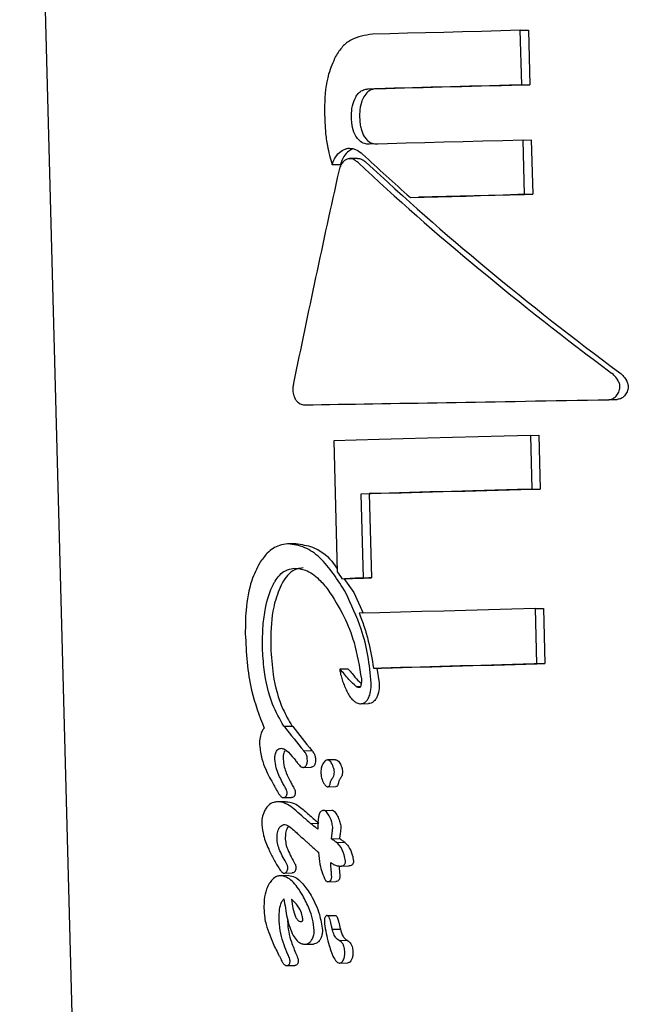
# Model space of a CAD drawing. Units: millimetres. Extents: x -3683 to 3327, y -4452 to 4539.
# Drawn here: x -331 to -322, y 1745 to 1760 of the extents above; entities that cross this region are included whole.
import ezdxf

# ---------------------------------------------------------------- set-up
doc = ezdxf.new("R2010")
doc.units = ezdxf.units.MM
doc.header["$LTSCALE"] = 1000
doc.layers.add('1 EQUIPMENT', color=7, linetype='Continuous', lineweight=18)

# ---------------------------------------------------------------- blocks, each defined once
blk = doc.blocks.new('EQ 21-1001 BLOCK')
at = {"layer": '1 EQUIPMENT', "color": 7, "linetype": 'Continuous', "lineweight": 25}
for p, q in [((-330.755, 1774.801), (-329.338, 1721.683)), ((-323.184, 1760.062), (-323.061, 1760.065)), ((-323.162, 1759.236), (-323.184, 1760.062)), ((-323.061, 1760.065), (-323.039, 1759.239)), ((-323.162, 1759.236), (-323.039, 1759.239)), ((-323.14, 1758.399), (-323.017, 1758.403)), ((-323.118, 1757.577), (-323.14, 1758.399)), ((-323.017, 1758.403), (-322.995, 1757.58)), ((-325.644, 1758.122), (-325.766, 1758.119)), ((-326.028, 1758.029), (-325.905, 1758.032)), ((-324.845, 1757.531), (-324.724, 1757.534)), ((-323.118, 1757.577), (-322.995, 1757.58)), ((-326.439, 1754.393), (-326.437, 1754.393)), ((-321.843, 1754.471), (-321.718, 1754.474)), ((-323.026, 1753.929), (-322.903, 1753.932)), ((-323.004, 1753.114), (-323.026, 1753.929)), ((-322.903, 1753.932), (-322.881, 1753.117)), ((-326.006, 1753.849), (-325.953, 1751.865)), ((-325.59, 1753.045), (-325.468, 1753.048)), ((-325.556, 1751.769), (-325.59, 1753.045)), ((-325.468, 1753.048), (-325.434, 1751.772)), ((-323.004, 1753.114), (-322.881, 1753.117)), ((-326.578, 1752.29), (-326.701, 1752.286)), ((-325.883, 1751.76), (-325.76, 1751.764)), ((-325.85, 1751.761), (-325.7, 1751.55)), ((-325.556, 1751.769), (-325.434, 1751.772)), ((-325.7, 1751.55), (-325.558, 1751.238)), ((-322.956, 1751.307), (-322.833, 1751.311)), ((-322.934, 1750.471), (-322.956, 1751.307)), ((-322.833, 1751.311), (-322.811, 1750.474)), ((-322.934, 1750.471), (-322.811, 1750.474)), ((-325.787, 1750.392), (-325.91, 1750.389)), ((-325.404, 1750.405), (-325.282, 1750.408)), ((-325.352, 1750.406), (-325.318, 1750.182)), ((-325.664, 1750.129), (-325.598, 1750.131)), ((-325.599, 1749.867), (-325.477, 1749.87)), ((-325.599, 1749.867), (-325.599, 1749.867)), ((-326.761, 1749.528), (-326.637, 1749.532)), ((-326.756, 1749.526), (-326.632, 1749.529)), ((-326.46, 1749.154), (-326.337, 1749.157)), ((-325.977, 1749.019), (-326.1, 1749.016)), ((-326.468, 1748.903), (-326.345, 1748.906)), ((-326.096, 1748.609), (-325.973, 1748.612)), ((-326.734, 1748.384), (-326.859, 1748.381)), ((-326.768, 1748.445), (-326.644, 1748.448)), ((-326.156, 1748.253), (-326.033, 1748.256)), ((-326.688, 1748.011), (-326.704, 1747.992)), ((-326.355, 1748.054), (-326.232, 1748.058)), ((-326.552, 1747.899), (-326.55, 1747.897)), ((-326.04, 1747.822), (-325.918, 1747.826)), ((-325.962, 1747.768), (-325.84, 1747.771)), ((-326.237, 1747.618), (-326.237, 1747.611)), ((-325.899, 1747.409), (-325.777, 1747.412)), ((-325.899, 1747.409), (-325.899, 1747.409)), ((-326.685, 1747.267), (-326.809, 1747.264)), ((-326.757, 1747.302), (-326.633, 1747.305)), ((-326.097, 1747.173), (-325.975, 1747.176)), ((-326.109, 1746.66), (-325.986, 1746.663)), ((-326.83, 1746.577), (-326.83, 1746.583)), ((-326.705, 1746.586), (-326.705, 1746.58)), ((-326.027, 1746.453), (-325.905, 1746.456)), ((-326.435, 1746.226), (-326.311, 1746.229)), ((-326.435, 1746.226), (-326.435, 1746.226)), ((-325.925, 1746.284), (-325.802, 1746.287)), ((-325.925, 1746.284), (-325.921, 1746.281)), ((-325.802, 1746.287), (-325.798, 1746.284)), ((-326.798, 1745.986), (-326.798, 1745.984)), ((-326.717, 1745.903), (-326.593, 1745.906)), ((-325.913, 1745.941), (-325.79, 1745.944)), ((-325.913, 1745.941), (-325.913, 1745.941))]:
    blk.add_line(p, q, dxfattribs=at)
at = {"layer": '1 EQUIPMENT', "color": 7, "linetype": 'Continuous', "lineweight": 25, "flags": 128}
for points in [[(-323.184, 1760.062), (-323.479, 1760.054), (-323.77, 1760.046), (-324.056, 1760.039), (-324.338, 1760.031), (-324.616, 1760.024), (-324.889, 1760.017), (-325.157, 1760.009), (-325.42, 1760.002)], [(-325.485, 1759.174), (-325.212, 1759.181), (-324.934, 1759.189), (-324.651, 1759.196), (-324.363, 1759.204), (-324.07, 1759.212), (-323.772, 1759.22), (-323.469, 1759.228), (-323.162, 1759.236)], [(-323.039, 1759.239), (-323.347, 1759.231), (-323.65, 1759.223), (-323.948, 1759.215), (-324.241, 1759.207), (-324.53, 1759.2), (-324.813, 1759.192), (-325.091, 1759.185), (-325.363, 1759.177)], [(-323.14, 1758.399), (-323.447, 1758.391), (-323.75, 1758.383), (-324.048, 1758.375), (-324.341, 1758.367), (-324.629, 1758.359), (-324.912, 1758.352), (-325.19, 1758.344), (-325.462, 1758.337)], [(-324.845, 1757.531), (-324.639, 1757.536), (-324.429, 1757.542), (-324.217, 1757.547), (-324.002, 1757.553), (-323.785, 1757.559), (-323.565, 1757.565), (-323.343, 1757.571), (-323.118, 1757.577)], [(-322.995, 1757.58), (-323.22, 1757.574), (-323.442, 1757.568), (-323.662, 1757.562), (-323.88, 1757.556), (-324.095, 1757.551), (-324.307, 1757.545), (-324.517, 1757.539), (-324.724, 1757.534)], [(-323.026, 1753.929), (-323.428, 1753.918), (-323.823, 1753.907), (-324.209, 1753.897), (-324.587, 1753.887), (-324.956, 1753.877), (-325.316, 1753.867), (-325.666, 1753.858), (-326.006, 1753.849)], [(-325.59, 1753.045), (-325.29, 1753.053), (-324.983, 1753.061), (-324.669, 1753.069), (-324.348, 1753.078), (-324.021, 1753.087), (-323.688, 1753.096), (-323.349, 1753.105), (-323.004, 1753.114)], [(-322.881, 1753.117), (-323.226, 1753.108), (-323.566, 1753.099), (-323.899, 1753.09), (-324.226, 1753.081), (-324.547, 1753.073), (-324.861, 1753.064), (-325.168, 1753.056), (-325.468, 1753.048)], [(-325.883, 1751.76), (-325.842, 1751.761), (-325.802, 1751.763), (-325.761, 1751.764), (-325.72, 1751.765), (-325.679, 1751.766), (-325.638, 1751.767), (-325.597, 1751.768), (-325.556, 1751.769)], [(-325.434, 1751.772), (-325.475, 1751.771), (-325.516, 1751.77), (-325.557, 1751.769), (-325.598, 1751.768), (-325.639, 1751.767), (-325.68, 1751.766), (-325.72, 1751.765), (-325.76, 1751.764)], [(-322.956, 1751.307), (-323.312, 1751.298), (-323.662, 1751.289), (-324.005, 1751.279), (-324.342, 1751.27), (-324.672, 1751.262), (-324.995, 1751.253), (-325.311, 1751.244), (-325.619, 1751.236)], [(-325.404, 1750.405), (-325.116, 1750.412), (-324.822, 1750.42), (-324.521, 1750.428), (-324.215, 1750.436), (-323.903, 1750.445), (-323.585, 1750.453), (-323.262, 1750.462), (-322.934, 1750.471)], [(-322.811, 1750.474), (-323.139, 1750.465), (-323.463, 1750.456), (-323.781, 1750.448), (-324.093, 1750.44), (-324.4, 1750.431), (-324.7, 1750.423), (-324.995, 1750.415), (-325.282, 1750.408)], [(-325.787, 1750.392), (-325.787, 1750.392), (-325.787, 1750.392), (-325.787, 1750.392), (-325.787, 1750.392)]]:
    blk.add_lwpolyline(points, dxfattribs=at)
at = {"layer": '1 EQUIPMENT', "color": 7, "linetype": 'Continuous', "lineweight": 25}
for centre, major_axis, ratio, start_param, end_param in [((-316.295, 1757.831), (14.114, -9.24), 0.321407, 4.221258, 4.285187), ((-316.407, 1762.035), (10.593, 42.348), 0.1908, 1.715439, 1.791886), ((-316.289, 1757.634), (14.114, -9.24), 0.321407, 4.214605, 4.527463), ((-316.289, 1757.634), (13.915, -9.11), 0.321407, 4.213694, 4.531101), ((-316.21, 1754.647), (14.2, 0.288), 0.004788, 3.908154, 4.304361), ((-316.095, 1750.347), (-13.61, 15.313), 0.334874, 1.186368, 1.192928), ((-316.059, 1749.007), (14.276, -2.963), 0.16601, 3.899922, 3.900536), ((-316.013, 1747.29), (13.931, -11.629), 0.336651, 4.14981, 4.150375), ((-316.013, 1747.28), (13.926, -11.687), 0.336826, 4.151958, 4.181352), ((-316.059, 1749.007), (14.074, -2.921), 0.16601, 3.897053, 3.897677), ((-316.013, 1747.29), (13.735, -11.466), 0.336651, 4.146951, 4.147524), ((-316.013, 1747.28), (13.73, -11.523), 0.336826, 4.149107, 4.178935), ((-316.003, 1746.909), (13.895, -12.058), 0.337759, 4.1789, 4.179698), ((-315.953, 1745.042), (-13.456, 17.179), 0.327034, 1.116016, 1.119301), ((-316.003, 1746.898), (14.208, -7.585), 0.299393, 4.054435, 4.067823), ((-316.003, 1746.898), (14.008, -7.478), 0.299393, 4.051936, 4.065521), ((-315.994, 1746.554), (14.206, -7.637), 0.300258, 4.048871, 4.062031)]:
    blk.add_ellipse(centre, major_axis=major_axis, ratio=ratio, start_param=start_param, end_param=end_param, dxfattribs=at)
for points, knots in [([(-325.42, 1760.002), (-325.532, 1759.987), (-325.695, 1759.965), (-325.878, 1759.82), (-325.944, 1759.719), (-325.977, 1759.667)], [0, 0, 0, 0, 0.519327, 0.752185, 1, 1, 1, 1]), ([(-325.977, 1759.667), (-326.016, 1759.579), (-326.116, 1759.354), (-326.145, 1759.021), (-326.143, 1758.798), (-326.142, 1758.736)], [0, 0, 0, 0, 0.313623, 0.808737, 1, 1, 1, 1]), ([(-325.673, 1759.051), (-325.661, 1759.07), (-325.634, 1759.113), (-325.574, 1759.158), (-325.519, 1759.172), (-325.489, 1759.174), (-325.485, 1759.174)], [0, 0, 0, 0, 0.252682, 0.593283, 0.933783, 1, 1, 1, 1]), ([(-325.363, 1759.177), (-325.381, 1759.175), (-325.426, 1759.171), (-325.496, 1759.135), (-325.532, 1759.082), (-325.551, 1759.054)], [0, 0, 0, 0, 0.252572, 0.609631, 1, 1, 1, 1]), ([(-325.736, 1758.739), (-325.736, 1758.772), (-325.736, 1758.832), (-325.722, 1758.941), (-325.692, 1759.008), (-325.673, 1759.051)], [0, 0, 0, 0, 0.292384, 0.548871, 1, 1, 1, 1]), ([(-325.551, 1759.054), (-325.564, 1759.027), (-325.598, 1758.957), (-325.614, 1758.846), (-325.614, 1758.769), (-325.614, 1758.743)], [0, 0, 0, 0, 0.293954, 0.761875, 1, 1, 1, 1]), ([(-326.142, 1758.736), (-326.139, 1758.665), (-326.133, 1758.523), (-326.103, 1758.282), (-326.055, 1758.122), (-326.028, 1758.029)], [0, 0, 0, 0, 0.293104, 0.58639, 1, 1, 1, 1]), ([(-325.658, 1758.441), (-325.673, 1758.467), (-325.71, 1758.532), (-325.731, 1758.639), (-325.735, 1758.713), (-325.736, 1758.739)], [0, 0, 0, 0, 0.302557, 0.754797, 1, 1, 1, 1]), ([(-325.614, 1758.743), (-325.612, 1758.711), (-325.609, 1758.652), (-325.59, 1758.553), (-325.563, 1758.484), (-325.539, 1758.448), (-325.536, 1758.444)], [0, 0, 0, 0, 0.3, 0.547261, 0.951512, 1, 1, 1, 1]), ([(-325.462, 1758.337), (-325.482, 1758.338), (-325.528, 1758.339), (-325.6, 1758.37), (-325.639, 1758.418), (-325.658, 1758.441)], [0, 0, 0, 0, 0.265031, 0.648021, 1, 1, 1, 1]), ([(-325.536, 1758.444), (-325.522, 1758.426), (-325.49, 1758.385), (-325.422, 1758.345), (-325.369, 1758.342), (-325.341, 1758.34)], [0, 0, 0, 0, 0.2658448, 0.6140943, 1, 1, 1, 1]), ([(-326.028, 1758.029), (-326.017, 1758.058), (-325.991, 1758.129), (-325.926, 1758.219), (-325.863, 1758.25), (-325.832, 1758.265)], [0, 0, 0, 0, 0.267807, 0.645034, 1, 1, 1, 1]), ([(-325.71, 1758.268), (-325.733, 1758.258), (-325.787, 1758.234), (-325.859, 1758.153), (-325.889, 1758.073), (-325.905, 1758.032)], [0, 0, 0, 0, 0.268633, 0.622074, 1, 1, 1, 1]), ([(-325.832, 1758.265), (-325.827, 1758.267), (-325.817, 1758.27), (-325.796, 1758.275), (-325.78, 1758.276), (-325.77, 1758.276)], [0, 0, 0, 0, 0.250474, 0.500945, 1, 1, 1, 1]), ([(-325.77, 1758.276), (-325.752, 1758.275), (-325.716, 1758.274), (-325.646, 1758.25), (-325.6, 1758.213), (-325.57, 1758.189)], [0, 0, 0, 0, 0.259598, 0.507795, 1, 1, 1, 1]), ([(-325.802, 1758.112), (-325.816, 1758.106), (-325.849, 1758.09), (-325.89, 1758.041), (-325.916, 1757.984), (-325.926, 1757.945), (-325.929, 1757.931)], [0, 0, 0, 0, 0.236338, 0.53302, 0.8332, 1, 1, 1, 1]), ([(-325.638, 1758.06), (-325.652, 1758.072), (-325.685, 1758.1), (-325.743, 1758.123), (-325.784, 1758.116), (-325.802, 1758.112)], [0, 0, 0, 0, 0.27936, 0.682178, 1, 1, 1, 1]), ([(-325.644, 1758.12), (-325.64, 1758.121), (-325.615, 1758.125), (-325.569, 1758.107), (-325.534, 1758.078), (-325.516, 1758.063)], [0, 0, 0, 0, 0.086932, 0.551116, 1, 1, 1, 1]), ([(-321.678, 1754.64), (-321.677, 1754.654), (-321.675, 1754.69), (-321.701, 1754.759), (-321.746, 1754.824), (-321.788, 1754.861), (-321.804, 1754.874)], [0, 0, 0, 0, 0.146767, 0.374179, 0.773189, 1, 1, 1, 1]), ([(-321.678, 1754.877), (-321.659, 1754.86), (-321.61, 1754.818), (-321.567, 1754.746), (-321.549, 1754.681), (-321.551, 1754.654), (-321.552, 1754.644)], [0, 0, 0, 0, 0.2896402, 0.7155006, 0.8877086, 1, 1, 1, 1]), ([(-326.613, 1754.72), (-326.617, 1754.7), (-326.625, 1754.65), (-326.623, 1754.568), (-326.603, 1754.516), (-326.593, 1754.492)], [0, 0, 0, 0, 0.26575, 0.649796, 1, 1, 1, 1]), ([(-321.843, 1754.471), (-321.825, 1754.473), (-321.79, 1754.479), (-321.74, 1754.514), (-321.698, 1754.568), (-321.685, 1754.616), (-321.678, 1754.64)], [0, 0, 0, 0, 0.217359, 0.43441, 0.712044, 1, 1, 1, 1]), ([(-321.552, 1754.644), (-321.559, 1754.619), (-321.573, 1754.57), (-321.616, 1754.516), (-321.666, 1754.481), (-321.701, 1754.476), (-321.718, 1754.474)], [0, 0, 0, 0, 0.287775, 0.574815, 0.796, 1, 1, 1, 1]), ([(-326.593, 1754.492), (-326.584, 1754.476), (-326.562, 1754.44), (-326.511, 1754.402), (-326.466, 1754.392), (-326.44, 1754.393), (-326.437, 1754.393)], [0, 0, 0, 0, 0.243731, 0.554688, 0.951045, 1, 1, 1, 1]), ([(-326.702, 1752.286), (-326.744, 1752.281), (-326.854, 1752.268), (-327.004, 1752.171), (-327.088, 1752.052), (-327.125, 1751.999)], [0, 0, 0, 0, 0.262547, 0.67839, 1, 1, 1, 1]), ([(-325.822, 1751.547), (-325.944, 1751.741), (-326.124, 1752.027), (-326.446, 1752.255), (-326.614, 1752.276), (-326.702, 1752.286)], [0, 0, 0, 0, 0.5049354, 0.7420532, 1, 1, 1, 1]), ([(-326.578, 1752.29), (-326.493, 1752.278), (-326.305, 1752.253), (-326.083, 1752.103), (-325.98, 1751.948), (-325.954, 1751.909)], [0, 0, 0, 0, 0.377812, 0.840184, 1, 1, 1, 1]), ([(-327.125, 1751.999), (-327.168, 1751.913), (-327.273, 1751.705), (-327.34, 1751.322), (-327.342, 1751.046), (-327.343, 1750.927)], [0, 0, 0, 0, 0.286519, 0.693413, 1, 1, 1, 1]), ([(-326.891, 1751.725), (-326.87, 1751.755), (-326.817, 1751.831), (-326.714, 1751.903), (-326.631, 1751.914), (-326.594, 1751.918)], [0, 0, 0, 0, 0.260905, 0.672994, 1, 1, 1, 1]), ([(-326.47, 1751.922), (-326.5, 1751.919), (-326.575, 1751.911), (-326.681, 1751.847), (-326.74, 1751.765), (-326.767, 1751.728)], [0, 0, 0, 0, 0.260794, 0.672809, 1, 1, 1, 1]), ([(-326.594, 1751.918), (-326.54, 1751.913), (-326.412, 1751.899), (-326.24, 1751.774), (-326.138, 1751.651), (-326.094, 1751.598)], [0, 0, 0, 0, 0.297111, 0.698638, 1, 1, 1, 1]), ([(-327.083, 1750.715), (-327.082, 1750.827), (-327.081, 1751.03), (-327.036, 1751.36), (-326.969, 1751.594), (-326.9, 1751.71), (-326.891, 1751.725)], [0, 0, 0, 0, 0.308144, 0.560729, 0.940721, 1, 1, 1, 1]), ([(-326.767, 1751.728), (-326.809, 1751.637), (-326.916, 1751.409), (-326.958, 1751.043), (-326.958, 1750.796), (-326.958, 1750.718)], [0, 0, 0, 0, 0.31317, 0.783301, 1, 1, 1, 1]), ([(-326.094, 1751.598), (-326.009, 1751.465), (-325.853, 1751.221), (-325.671, 1750.76), (-325.618, 1750.428), (-325.587, 1750.242)], [0, 0, 0, 0, 0.343013, 0.630763, 1, 1, 1, 1]), ([(-325.44, 1750.179), (-325.452, 1750.319), (-325.476, 1750.598), (-325.6, 1751.067), (-325.739, 1751.367), (-325.822, 1751.547)], [0, 0, 0, 0, 0.28574, 0.570527, 1, 1, 1, 1]), ([(-325.619, 1751.236), (-325.593, 1751.168), (-325.542, 1751.03), (-325.461, 1750.756), (-325.427, 1750.543), (-325.404, 1750.405)], [0, 0, 0, 0, 0.2602611, 0.5205343, 1, 1, 1, 1]), ([(-327.343, 1750.927), (-327.335, 1750.783), (-327.321, 1750.494), (-327.248, 1749.996), (-327.129, 1749.684), (-327.057, 1749.498)], [0, 0, 0, 0, 0.287276, 0.574779, 1, 1, 1, 1]), ([(-326.761, 1749.528), (-326.821, 1749.635), (-326.962, 1749.885), (-327.06, 1750.309), (-327.077, 1750.605), (-327.083, 1750.715)], [0, 0, 0, 0, 0.31828, 0.746252, 1, 1, 1, 1]), ([(-326.958, 1750.718), (-326.949, 1750.581), (-326.929, 1750.255), (-326.815, 1749.839), (-326.685, 1749.614), (-326.637, 1749.532)], [0, 0, 0, 0, 0.317054, 0.751414, 1, 1, 1, 1]), ([(-325.909, 1750.388), (-325.909, 1750.388), (-325.91, 1750.389), (-325.91, 1750.389), (-325.911, 1750.388), (-325.911, 1750.387), (-325.912, 1750.385), (-325.913, 1750.374), (-325.912, 1750.364), (-325.91, 1750.355), (-325.91, 1750.354)], [0, 0, 0, 0, 0.025595, 0.047338, 0.069138, 0.096886, 0.145519, 0.29701, 0.915122, 1, 1, 1, 1]), ([(-325.91, 1750.354), (-325.904, 1750.326), (-325.891, 1750.27), (-325.864, 1750.189), (-325.843, 1750.138), (-325.833, 1750.113)], [0, 0, 0, 0, 0.336941, 0.667687, 1, 1, 1, 1]), ([(-325.664, 1750.129), (-325.703, 1750.162), (-325.766, 1750.217), (-325.842, 1750.315), (-325.886, 1750.364), (-325.909, 1750.388)], [0, 0, 0, 0, 0.4411658, 0.720609, 1, 1, 1, 1]), ([(-325.787, 1750.392), (-325.766, 1750.37), (-325.716, 1750.315), (-325.656, 1750.233), (-325.606, 1750.19), (-325.589, 1750.175)], [0, 0, 0, 0, 0.307178, 0.762555, 1, 1, 1, 1]), ([(-325.587, 1750.242), (-325.587, 1750.222), (-325.587, 1750.19), (-325.592, 1750.152), (-325.597, 1750.13), (-325.602, 1750.121), (-325.604, 1750.119)], [0, 0, 0, 0, 0.481699, 0.732941, 0.922687, 1, 1, 1, 1]), ([(-325.495, 1749.927), (-325.482, 1749.95), (-325.452, 1750.004), (-325.44, 1750.095), (-325.44, 1750.156), (-325.44, 1750.179)], [0, 0, 0, 0, 0.313261, 0.747902, 1, 1, 1, 1]), ([(-325.318, 1750.182), (-325.318, 1750.154), (-325.318, 1750.084), (-325.335, 1749.994), (-325.364, 1749.946), (-325.373, 1749.931)], [0, 0, 0, 0, 0.308648, 0.783915, 1, 1, 1, 1]), ([(-325.833, 1750.113), (-325.822, 1750.087), (-325.799, 1750.036), (-325.758, 1749.964), (-325.722, 1749.928), (-325.703, 1749.91)], [0, 0, 0, 0, 0.327771, 0.656662, 1, 1, 1, 1]), ([(-325.618, 1750.111), (-325.624, 1750.112), (-325.636, 1750.113), (-325.649, 1750.118), (-325.658, 1750.124), (-325.662, 1750.127), (-325.664, 1750.129)], [0, 0, 0, 0, 0.393814, 0.692926, 0.845925, 1, 1, 1, 1]), ([(-325.604, 1750.119), (-325.605, 1750.117), (-325.607, 1750.115), (-325.612, 1750.112), (-325.616, 1750.111), (-325.618, 1750.111)], [0, 0, 0, 0, 0.250734, 0.585665, 1, 1, 1, 1]), ([(-325.703, 1749.91), (-325.696, 1749.905), (-325.673, 1749.885), (-325.638, 1749.869), (-325.608, 1749.867), (-325.599, 1749.867)], [0, 0, 0, 0, 0.201617, 0.743448, 1, 1, 1, 1]), ([(-325.599, 1749.867), (-325.589, 1749.868), (-325.562, 1749.871), (-325.525, 1749.89), (-325.504, 1749.916), (-325.495, 1749.927)], [0, 0, 0, 0, 0.264141, 0.684548, 1, 1, 1, 1]), ([(-325.373, 1749.931), (-325.38, 1749.921), (-325.4, 1749.897), (-325.436, 1749.875), (-325.464, 1749.872), (-325.477, 1749.87)], [0, 0, 0, 0, 0.26432, 0.674809, 1, 1, 1, 1]), ([(-327.057, 1749.498), (-327.068, 1749.484), (-327.093, 1749.452), (-327.119, 1749.376), (-327.128, 1749.301), (-327.127, 1749.254), (-327.127, 1749.243)], [0, 0, 0, 0, 0.22704, 0.519934, 0.886127, 1, 1, 1, 1]), ([(-327.127, 1749.243), (-327.118, 1749.171), (-327.102, 1749.039), (-327.022, 1748.837), (-326.954, 1748.713), (-326.912, 1748.635)], [0, 0, 0, 0, 0.310734, 0.566622, 1, 1, 1, 1]), ([(-326.895, 1749.026), (-326.895, 1749.04), (-326.895, 1749.073), (-326.887, 1749.118), (-326.875, 1749.142), (-326.87, 1749.151)], [0, 0, 0, 0, 0.298583, 0.749097, 1, 1, 1, 1]), ([(-326.87, 1749.151), (-326.864, 1749.158), (-326.85, 1749.177), (-326.823, 1749.19), (-326.804, 1749.192), (-326.796, 1749.193)], [0, 0, 0, 0, 0.290622, 0.702855, 1, 1, 1, 1]), ([(-326.796, 1749.193), (-326.781, 1749.189), (-326.721, 1749.173), (-326.651, 1749.089), (-326.596, 1749.024), (-326.576, 1749.001)], [0, 0, 0, 0, 0.183927, 0.710292, 1, 1, 1, 1]), ([(-326.746, 1749.154), (-326.751, 1749.143), (-326.764, 1749.119), (-326.771, 1749.074), (-326.771, 1749.043), (-326.771, 1749.03)], [0, 0, 0, 0, 0.301663, 0.707383, 1, 1, 1, 1]), ([(-326.404, 1749.006), (-326.405, 1749.032), (-326.408, 1749.075), (-326.432, 1749.124), (-326.451, 1749.144), (-326.46, 1749.154)], [0, 0, 0, 0, 0.428177, 0.718918, 1, 1, 1, 1]), ([(-326.337, 1749.157), (-326.325, 1749.144), (-326.304, 1749.121), (-326.283, 1749.068), (-326.282, 1749.031), (-326.281, 1749.009)], [0, 0, 0, 0, 0.372036, 0.639842, 1, 1, 1, 1]), ([(-326.788, 1748.69), (-326.804, 1748.722), (-326.836, 1748.787), (-326.88, 1748.896), (-326.89, 1748.982), (-326.895, 1749.026)], [0, 0, 0, 0, 0.314386, 0.646734, 1, 1, 1, 1]), ([(-326.771, 1749.03), (-326.766, 1748.99), (-326.759, 1748.915), (-326.718, 1748.803), (-326.684, 1748.734), (-326.664, 1748.693)], [0, 0, 0, 0, 0.319486, 0.596403, 1, 1, 1, 1]), ([(-326.568, 1748.99), (-326.557, 1748.976), (-326.539, 1748.953), (-326.513, 1748.923), (-326.49, 1748.905), (-326.474, 1748.904), (-326.468, 1748.903)], [0, 0, 0, 0, 0.3661034, 0.6047154, 0.845263, 1, 1, 1, 1]), ([(-326.422, 1748.932), (-326.418, 1748.938), (-326.41, 1748.953), (-326.404, 1748.979), (-326.404, 1748.998), (-326.404, 1749.006)], [0, 0, 0, 0, 0.299531, 0.701263, 1, 1, 1, 1]), ([(-326.281, 1749.009), (-326.281, 1749.001), (-326.281, 1748.982), (-326.287, 1748.956), (-326.295, 1748.941), (-326.298, 1748.935)], [0, 0, 0, 0, 0.298338, 0.716805, 1, 1, 1, 1]), ([(-326.003, 1748.884), (-326.014, 1748.916), (-326.029, 1748.959), (-326.061, 1749), (-326.084, 1749.015), (-326.103, 1749.016), (-326.122, 1749.011), (-326.142, 1748.998), (-326.155, 1748.98), (-326.161, 1748.972)], [0, 0, 0, 0, 0.350104, 0.474257, 0.599602, 0.694177, 0.740862, 0.877278, 1, 1, 1, 1]), ([(-325.977, 1749.018), (-325.974, 1749.018), (-325.964, 1749.019), (-325.944, 1749.007), (-325.915, 1748.976), (-325.894, 1748.931), (-325.883, 1748.897), (-325.88, 1748.887)], [0, 0, 0, 0, 0.077093, 0.219452, 0.437771, 0.834202, 1, 1, 1, 1]), ([(-326.468, 1748.903), (-326.464, 1748.903), (-326.452, 1748.905), (-326.435, 1748.914), (-326.425, 1748.927), (-326.422, 1748.932)], [0, 0, 0, 0, 0.2590819, 0.6983273, 1, 1, 1, 1]), ([(-326.298, 1748.935), (-326.302, 1748.931), (-326.31, 1748.919), (-326.327, 1748.909), (-326.339, 1748.907), (-326.345, 1748.906)], [0, 0, 0, 0, 0.259189, 0.688161, 1, 1, 1, 1]), ([(-326.161, 1748.972), (-326.168, 1748.961), (-326.185, 1748.932), (-326.198, 1748.881), (-326.199, 1748.841), (-326.2, 1748.825)], [0, 0, 0, 0, 0.268126, 0.697963, 1, 1, 1, 1]), ([(-326.2, 1748.825), (-326.198, 1748.805), (-326.194, 1748.754), (-326.172, 1748.69), (-326.149, 1748.654), (-326.141, 1748.641)], [0, 0, 0, 0, 0.2964398, 0.7440539, 1, 1, 1, 1]), ([(-326.015, 1748.754), (-326.011, 1748.761), (-326.001, 1748.779), (-325.995, 1748.816), (-325.995, 1748.853), (-326.001, 1748.875), (-326.003, 1748.884)], [0, 0, 0, 0, 0.204369, 0.495103, 0.799297, 1, 1, 1, 1]), ([(-325.88, 1748.887), (-325.878, 1748.875), (-325.872, 1748.847), (-325.874, 1748.807), (-325.882, 1748.775), (-325.89, 1748.762), (-325.893, 1748.757)], [0, 0, 0, 0, 0.266833, 0.631392, 0.855254, 1, 1, 1, 1]), ([(-326.74, 1748.602), (-326.746, 1748.611), (-326.757, 1748.63), (-326.773, 1748.66), (-326.783, 1748.68), (-326.788, 1748.69)], [0, 0, 0, 0, 0.334356, 0.667051, 1, 1, 1, 1]), ([(-326.664, 1748.693), (-326.659, 1748.683), (-326.649, 1748.663), (-326.633, 1748.634), (-326.622, 1748.615), (-326.616, 1748.605)], [0, 0, 0, 0, 0.334282, 0.667007, 1, 1, 1, 1]), ([(-326.057, 1748.664), (-326.056, 1748.67), (-326.054, 1748.68), (-326.049, 1748.697), (-326.044, 1748.708), (-326.041, 1748.714)], [0, 0, 0, 0, 0.302228, 0.604944, 1, 1, 1, 1]), ([(-326.041, 1748.714), (-326.039, 1748.718), (-326.035, 1748.725), (-326.026, 1748.738), (-326.019, 1748.748), (-326.015, 1748.754)], [0, 0, 0, 0, 0.264221, 0.528394, 1, 1, 1, 1]), ([(-325.919, 1748.717), (-325.921, 1748.713), (-325.926, 1748.704), (-325.931, 1748.687), (-325.933, 1748.675), (-325.934, 1748.668)], [0, 0, 0, 0, 0.303017, 0.605927, 1, 1, 1, 1]), ([(-325.893, 1748.757), (-325.895, 1748.753), (-325.9, 1748.747), (-325.909, 1748.734), (-325.915, 1748.724), (-325.919, 1748.717)], [0, 0, 0, 0, 0.264097, 0.528219, 1, 1, 1, 1]), ([(-326.88, 1748.578), (-326.865, 1748.551), (-326.842, 1748.51), (-326.81, 1748.468), (-326.787, 1748.447), (-326.774, 1748.446), (-326.768, 1748.445)], [0, 0, 0, 0, 0.476072, 0.723991, 0.877063, 1, 1, 1, 1]), ([(-326.71, 1748.522), (-326.711, 1748.53), (-326.713, 1748.55), (-326.726, 1748.576), (-326.735, 1748.593), (-326.74, 1748.602)], [0, 0, 0, 0, 0.258788, 0.629798, 1, 1, 1, 1]), ([(-326.616, 1748.605), (-326.612, 1748.597), (-326.604, 1748.583), (-326.593, 1748.562), (-326.587, 1748.543), (-326.587, 1748.53), (-326.586, 1748.526)], [0, 0, 0, 0, 0.336288, 0.595347, 0.856618, 1, 1, 1, 1]), ([(-326.586, 1748.526), (-326.586, 1748.52), (-326.587, 1748.506), (-326.591, 1748.487), (-326.596, 1748.477), (-326.599, 1748.473)], [0, 0, 0, 0, 0.302978, 0.717988, 1, 1, 1, 1]), ([(-326.141, 1748.641), (-326.133, 1748.632), (-326.122, 1748.619), (-326.104, 1748.608), (-326.089, 1748.608), (-326.076, 1748.615), (-326.066, 1748.629), (-326.06, 1748.647), (-326.058, 1748.659), (-326.057, 1748.664)], [0, 0, 0, 0, 0.249972, 0.385946, 0.523412, 0.643501, 0.747515, 0.898278, 1, 1, 1, 1]), ([(-325.934, 1748.668), (-325.936, 1748.658), (-325.939, 1748.643), (-325.948, 1748.624), (-325.959, 1748.615), (-325.968, 1748.612), (-325.972, 1748.612), (-325.973, 1748.612)], [0, 0, 0, 0, 0.349186, 0.558113, 0.768788, 0.95279, 1, 1, 1, 1]), ([(-326.859, 1748.381), (-326.877, 1748.379), (-326.925, 1748.374), (-326.989, 1748.339), (-327.024, 1748.29), (-327.037, 1748.272)], [0, 0, 0, 0, 0.274299, 0.728506, 1, 1, 1, 1]), ([(-326.488, 1748.17), (-326.527, 1748.204), (-326.597, 1748.267), (-326.712, 1748.354), (-326.801, 1748.381), (-326.852, 1748.381), (-326.859, 1748.381)], [0, 0, 0, 0, 0.329229, 0.6055105, 0.9529206, 1, 1, 1, 1]), ([(-326.768, 1748.445), (-326.763, 1748.445), (-326.751, 1748.446), (-326.734, 1748.454), (-326.726, 1748.465), (-326.723, 1748.469)], [0, 0, 0, 0, 0.292342, 0.749812, 1, 1, 1, 1]), ([(-326.734, 1748.384), (-326.69, 1748.379), (-326.611, 1748.371), (-326.489, 1748.284), (-326.411, 1748.214), (-326.365, 1748.173)], [0, 0, 0, 0, 0.332981, 0.603407, 1, 1, 1, 1]), ([(-326.723, 1748.469), (-326.72, 1748.474), (-326.715, 1748.485), (-326.71, 1748.503), (-326.71, 1748.517), (-326.71, 1748.522)], [0, 0, 0, 0, 0.3039102, 0.7094249, 1, 1, 1, 1]), ([(-326.599, 1748.473), (-326.602, 1748.468), (-326.611, 1748.457), (-326.627, 1748.449), (-326.639, 1748.448), (-326.644, 1748.448)], [0, 0, 0, 0, 0.294841, 0.693188, 1, 1, 1, 1]), ([(-327.037, 1748.272), (-327.047, 1748.254), (-327.071, 1748.208), (-327.093, 1748.124), (-327.094, 1748.06), (-327.095, 1748.033)], [0, 0, 0, 0, 0.267484, 0.696174, 1, 1, 1, 1]), ([(-326.156, 1748.253), (-326.165, 1748.252), (-326.183, 1748.25), (-326.206, 1748.233), (-326.225, 1748.201), (-326.247, 1748.113), (-326.246, 1748.031), (-326.246, 1747.967)], [0, 0, 0, 0, 0.107538, 0.21626, 0.309434, 0.460758, 1, 1, 1, 1]), ([(-326.02, 1748), (-326.025, 1748.025), (-326.038, 1748.097), (-326.074, 1748.175), (-326.114, 1748.231), (-326.136, 1748.251), (-326.152, 1748.253), (-326.156, 1748.253)], [0, 0, 0, 0, 0.2277967, 0.674699, 0.8065062, 0.9396783, 1, 1, 1, 1]), ([(-326.033, 1748.256), (-326.027, 1748.255), (-326.01, 1748.252), (-325.98, 1748.222), (-325.947, 1748.167), (-325.918, 1748.095), (-325.901, 1748.039), (-325.898, 1748.009), (-325.898, 1748.003)], [0, 0, 0, 0, 0.086517, 0.207654, 0.459975, 0.723344, 0.950256, 1, 1, 1, 1]), ([(-327.095, 1748.033), (-327.087, 1747.978), (-327.068, 1747.846), (-326.995, 1747.675), (-326.914, 1747.506), (-326.855, 1747.411), (-326.825, 1747.363)], [0, 0, 0, 0, 0.2097494, 0.5076477, 0.7527005, 1, 1, 1, 1]), ([(-326.863, 1747.812), (-326.863, 1747.831), (-326.863, 1747.88), (-326.852, 1747.943), (-326.834, 1747.977), (-326.828, 1747.989)], [0, 0, 0, 0, 0.296358, 0.767901, 1, 1, 1, 1]), ([(-326.828, 1747.989), (-326.821, 1747.998), (-326.805, 1748.019), (-326.775, 1748.035), (-326.753, 1748.037), (-326.743, 1748.038)], [0, 0, 0, 0, 0.288109, 0.688769, 1, 1, 1, 1]), ([(-326.743, 1748.038), (-326.73, 1748.034), (-326.689, 1748.02), (-326.626, 1747.968), (-326.577, 1747.922), (-326.552, 1747.899)], [0, 0, 0, 0, 0.188257, 0.591426, 1, 1, 1, 1]), ([(-326.704, 1747.992), (-326.711, 1747.977), (-326.729, 1747.941), (-326.738, 1747.878), (-326.738, 1747.833), (-326.738, 1747.816)], [0, 0, 0, 0, 0.299664, 0.722164, 1, 1, 1, 1]), ([(-326.319, 1748.026), (-326.324, 1748.03), (-326.332, 1748.037), (-326.344, 1748.046), (-326.351, 1748.052), (-326.355, 1748.054)], [0, 0, 0, 0, 0.3896524, 0.6946768, 1, 1, 1, 1]), ([(-326.246, 1747.967), (-326.253, 1747.973), (-326.267, 1747.984), (-326.292, 1748.003), (-326.309, 1748.018), (-326.319, 1748.026)], [0, 0, 0, 0, 0.288645, 0.577288, 1, 1, 1, 1]), ([(-326.033, 1747.88), (-326.031, 1747.899), (-326.027, 1747.929), (-326.022, 1747.969), (-326.021, 1747.99), (-326.02, 1748)], [0, 0, 0, 0, 0.499554, 0.749433, 1, 1, 1, 1]), ([(-325.898, 1748.003), (-325.898, 1747.993), (-325.9, 1747.968), (-325.905, 1747.928), (-325.909, 1747.898), (-325.91, 1747.883)], [0, 0, 0, 0, 0.247606, 0.623754, 1, 1, 1, 1]), ([(-326.742, 1747.489), (-326.761, 1747.522), (-326.796, 1747.586), (-326.837, 1747.682), (-326.859, 1747.76), (-326.862, 1747.802), (-326.863, 1747.812)], [0, 0, 0, 0, 0.342994, 0.661227, 0.916587, 1, 1, 1, 1]), ([(-326.738, 1747.816), (-326.734, 1747.783), (-326.724, 1747.706), (-326.676, 1747.6), (-326.638, 1747.529), (-326.618, 1747.492)], [0, 0, 0, 0, 0.261167, 0.62568, 1, 1, 1, 1]), ([(-326.42, 1747.783), (-326.409, 1747.772), (-326.387, 1747.751), (-326.344, 1747.712), (-326.312, 1747.683), (-326.291, 1747.665)], [0, 0, 0, 0, 0.259504, 0.519, 1, 1, 1, 1]), ([(-326.04, 1747.822), (-326.04, 1747.827), (-326.038, 1747.837), (-326.036, 1747.856), (-326.034, 1747.87), (-326.033, 1747.88)], [0, 0, 0, 0, 0.259419, 0.518838, 1, 1, 1, 1]), ([(-325.962, 1747.768), (-325.964, 1747.769), (-325.972, 1747.775), (-325.989, 1747.786), (-326.013, 1747.804), (-326.031, 1747.816), (-326.04, 1747.822)], [0, 0, 0, 0, 0.062486, 0.311061, 0.65553, 1, 1, 1, 1]), ([(-325.91, 1747.883), (-325.911, 1747.878), (-325.912, 1747.868), (-325.915, 1747.849), (-325.916, 1747.835), (-325.918, 1747.826)], [0, 0, 0, 0, 0.259417, 0.518833, 1, 1, 1, 1]), ([(-325.918, 1747.826), (-325.905, 1747.817), (-325.885, 1747.803), (-325.862, 1747.787), (-325.851, 1747.779), (-325.844, 1747.774), (-325.841, 1747.772), (-325.84, 1747.771)], [0, 0, 0, 0, 0.499997, 0.749998, 0.874999, 0.937499, 1, 1, 1, 1]), ([(-326.291, 1747.665), (-326.286, 1747.661), (-326.276, 1747.652), (-326.259, 1747.637), (-326.246, 1747.625), (-326.237, 1747.618)], [0, 0, 0, 0, 0.266172, 0.532345, 1, 1, 1, 1]), ([(-325.828, 1747.483), (-325.834, 1747.515), (-325.849, 1747.602), (-325.897, 1747.706), (-325.946, 1747.753), (-325.962, 1747.768)], [0, 0, 0, 0, 0.289382, 0.773519, 1, 1, 1, 1]), ([(-325.84, 1747.771), (-325.82, 1747.751), (-325.77, 1747.7), (-325.725, 1747.596), (-325.711, 1747.517), (-325.705, 1747.486)], [0, 0, 0, 0, 0.294012, 0.728409, 1, 1, 1, 1]), ([(-326.7, 1747.388), (-326.701, 1747.395), (-326.703, 1747.418), (-326.721, 1747.45), (-326.735, 1747.476), (-326.742, 1747.489)], [0, 0, 0, 0, 0.173868, 0.56772, 1, 1, 1, 1]), ([(-326.618, 1747.492), (-326.611, 1747.479), (-326.597, 1747.453), (-326.579, 1747.42), (-326.576, 1747.397), (-326.576, 1747.391)], [0, 0, 0, 0, 0.424734, 0.851932, 1, 1, 1, 1]), ([(-326.237, 1747.611), (-326.231, 1747.553), (-326.22, 1747.45), (-326.184, 1747.308), (-326.148, 1747.232), (-326.13, 1747.193)], [0, 0, 0, 0, 0.395972, 0.693412, 1, 1, 1, 1]), ([(-325.84, 1747.435), (-325.838, 1747.439), (-325.833, 1747.448), (-325.828, 1747.464), (-325.828, 1747.477), (-325.828, 1747.483)], [0, 0, 0, 0, 0.260196, 0.673986, 1, 1, 1, 1]), ([(-325.705, 1747.486), (-325.705, 1747.481), (-325.706, 1747.469), (-325.71, 1747.453), (-325.716, 1747.443), (-325.718, 1747.438)], [0, 0, 0, 0, 0.2599854, 0.6848094, 1, 1, 1, 1]), ([(-326.825, 1747.363), (-326.817, 1747.352), (-326.805, 1747.335), (-326.786, 1747.315), (-326.771, 1747.303), (-326.761, 1747.302), (-326.757, 1747.302)], [0, 0, 0, 0, 0.380383, 0.616537, 0.854132, 1, 1, 1, 1]), ([(-326.715, 1747.328), (-326.712, 1747.333), (-326.706, 1747.344), (-326.7, 1747.365), (-326.7, 1747.381), (-326.7, 1747.388)], [0, 0, 0, 0, 0.259599, 0.682163, 1, 1, 1, 1]), ([(-326.576, 1747.391), (-326.576, 1747.385), (-326.576, 1747.371), (-326.581, 1747.349), (-326.588, 1747.337), (-326.591, 1747.332)], [0, 0, 0, 0, 0.259637, 0.678155, 1, 1, 1, 1]), ([(-326.051, 1747.463), (-326.037, 1747.453), (-326.005, 1747.433), (-325.954, 1747.412), (-325.918, 1747.41), (-325.899, 1747.409)], [0, 0, 0, 0, 0.309417, 0.648721, 1, 1, 1, 1]), ([(-326.042, 1747.339), (-326.043, 1747.353), (-326.045, 1747.38), (-326.049, 1747.421), (-326.05, 1747.449), (-326.051, 1747.463)], [0, 0, 0, 0, 0.323634, 0.661801, 1, 1, 1, 1]), ([(-326.036, 1747.251), (-326.037, 1747.259), (-326.037, 1747.277), (-326.039, 1747.306), (-326.041, 1747.327), (-326.042, 1747.339)], [0, 0, 0, 0, 0.29161, 0.583161, 1, 1, 1, 1]), ([(-325.925, 1747.412), (-325.924, 1747.403), (-325.923, 1747.38), (-325.921, 1747.357), (-325.92, 1747.343)], [0, 0, 0, 0, 0.396651, 1, 1, 1, 1]), ([(-325.92, 1747.343), (-325.919, 1747.334), (-325.917, 1747.317), (-325.915, 1747.287), (-325.914, 1747.266), (-325.914, 1747.254)], [0, 0, 0, 0, 0.291531, 0.583068, 1, 1, 1, 1]), ([(-325.899, 1747.409), (-325.893, 1747.409), (-325.882, 1747.41), (-325.864, 1747.414), (-325.85, 1747.423), (-325.842, 1747.433), (-325.84, 1747.435)], [0, 0, 0, 0, 0.271815, 0.525216, 0.867632, 1, 1, 1, 1]), ([(-325.718, 1747.438), (-325.723, 1747.433), (-325.733, 1747.421), (-325.754, 1747.413), (-325.769, 1747.413), (-325.777, 1747.412)], [0, 0, 0, 0, 0.275731, 0.651774, 1, 1, 1, 1]), ([(-326.809, 1747.264), (-326.826, 1747.262), (-326.87, 1747.256), (-326.93, 1747.217), (-326.965, 1747.168), (-326.98, 1747.147)], [0, 0, 0, 0, 0.257826, 0.684758, 1, 1, 1, 1]), ([(-326.473, 1746.962), (-326.5, 1747.005), (-326.571, 1747.119), (-326.686, 1747.242), (-326.779, 1747.258), (-326.809, 1747.264)], [0, 0, 0, 0, 0.293215, 0.76886, 1, 1, 1, 1]), ([(-326.757, 1747.302), (-326.753, 1747.302), (-326.742, 1747.303), (-326.727, 1747.312), (-326.718, 1747.324), (-326.715, 1747.328)], [0, 0, 0, 0, 0.262714, 0.70953, 1, 1, 1, 1]), ([(-326.685, 1747.267), (-326.654, 1747.262), (-326.579, 1747.248), (-326.46, 1747.139), (-326.389, 1747.027), (-326.349, 1746.965)], [0, 0, 0, 0, 0.235085, 0.57681, 1, 1, 1, 1]), ([(-326.591, 1747.332), (-326.594, 1747.327), (-326.602, 1747.317), (-326.616, 1747.307), (-326.628, 1747.306), (-326.633, 1747.305)], [0, 0, 0, 0, 0.263122, 0.68276, 1, 1, 1, 1]), ([(-326.13, 1747.193), (-326.128, 1747.19), (-326.121, 1747.182), (-326.109, 1747.174), (-326.101, 1747.173), (-326.097, 1747.173)], [0, 0, 0, 0, 0.2844327, 0.725437, 1, 1, 1, 1]), ([(-326.097, 1747.173), (-326.092, 1747.173), (-326.079, 1747.174), (-326.062, 1747.182), (-326.053, 1747.193), (-326.049, 1747.197)], [0, 0, 0, 0, 0.324842, 0.7476377, 1, 1, 1, 1]), ([(-326.049, 1747.197), (-326.047, 1747.201), (-326.041, 1747.212), (-326.037, 1747.231), (-326.036, 1747.245), (-326.036, 1747.251)], [0, 0, 0, 0, 0.30383, 0.713116, 1, 1, 1, 1]), ([(-325.927, 1747.2), (-325.931, 1747.195), (-325.941, 1747.183), (-325.959, 1747.177), (-325.97, 1747.177), (-325.975, 1747.176)], [0, 0, 0, 0, 0.329399, 0.743552, 1, 1, 1, 1]), ([(-325.914, 1747.254), (-325.914, 1747.248), (-325.914, 1747.234), (-325.918, 1747.215), (-325.924, 1747.204), (-325.927, 1747.2)], [0, 0, 0, 0, 0.30268, 0.725637, 1, 1, 1, 1]), ([(-326.98, 1747.147), (-326.995, 1747.118), (-327.032, 1747.047), (-327.059, 1746.915), (-327.06, 1746.816), (-327.061, 1746.773)], [0, 0, 0, 0, 0.2762172, 0.681152, 1, 1, 1, 1]), ([(-326.83, 1746.583), (-326.83, 1746.617), (-326.831, 1746.695), (-326.819, 1746.796), (-326.793, 1746.876), (-326.769, 1746.902), (-326.758, 1746.915)], [0, 0, 0, 0, 0.277636, 0.637638, 0.826593, 1, 1, 1, 1]), ([(-326.758, 1746.915), (-326.744, 1746.818), (-326.717, 1746.624), (-326.649, 1746.4), (-326.561, 1746.274), (-326.496, 1746.23), (-326.452, 1746.227), (-326.435, 1746.226)], [0, 0, 0, 0, 0.3275406, 0.6581991, 0.7861677, 0.9152078, 1, 1, 1, 1]), ([(-326.499, 1746.57), (-326.498, 1746.57), (-326.493, 1746.571), (-326.486, 1746.573), (-326.479, 1746.578), (-326.475, 1746.582), (-326.474, 1746.587), (-326.473, 1746.596), (-326.476, 1746.625), (-326.487, 1746.69), (-326.533, 1746.791), (-326.592, 1746.864), (-326.635, 1746.899), (-326.644, 1746.906)], [0, 0, 0, 0, 0.008627, 0.04303, 0.069274, 0.080489, 0.091823, 0.101746, 0.137912, 0.284022, 0.525604, 0.90447, 1, 1, 1, 1]), ([(-326.644, 1746.906), (-326.638, 1746.861), (-326.625, 1746.769), (-326.596, 1746.664), (-326.56, 1746.601), (-326.53, 1746.574), (-326.509, 1746.571), (-326.499, 1746.57)], [0, 0, 0, 0, 0.326189, 0.654599, 0.775466, 0.897533, 1, 1, 1, 1]), ([(-326.3, 1746.436), (-326.307, 1746.493), (-326.32, 1746.607), (-326.382, 1746.785), (-326.439, 1746.896), (-326.473, 1746.962)], [0, 0, 0, 0, 0.294816, 0.583652, 1, 1, 1, 1]), ([(-326.349, 1746.965), (-326.325, 1746.92), (-326.277, 1746.829), (-326.209, 1746.657), (-326.189, 1746.52), (-326.177, 1746.439)], [0, 0, 0, 0, 0.290765, 0.581647, 1, 1, 1, 1]), ([(-327.061, 1746.773), (-327.058, 1746.724), (-327.054, 1746.64), (-327.025, 1746.501), (-326.993, 1746.418), (-326.973, 1746.366)], [0, 0, 0, 0, 0.3384576, 0.5803367, 1, 1, 1, 1]), ([(-326.135, 1746.637), (-326.137, 1746.633), (-326.141, 1746.624), (-326.146, 1746.6), (-326.146, 1746.58), (-326.146, 1746.566)], [0, 0, 0, 0, 0.190515, 0.440825, 1, 1, 1, 1]), ([(-326.109, 1746.66), (-326.111, 1746.66), (-326.117, 1746.659), (-326.127, 1746.651), (-326.132, 1746.642), (-326.135, 1746.637)], [0, 0, 0, 0, 0.248602, 0.566484, 1, 1, 1, 1]), ([(-326.051, 1746.553), (-326.054, 1746.567), (-326.061, 1746.594), (-326.071, 1746.628), (-326.085, 1746.649), (-326.096, 1746.659), (-326.105, 1746.66), (-326.109, 1746.66)], [0, 0, 0, 0, 0.30102, 0.612002, 0.747917, 0.885299, 1, 1, 1, 1]), ([(-325.986, 1746.663), (-325.982, 1746.663), (-325.974, 1746.662), (-325.962, 1746.652), (-325.946, 1746.626), (-325.936, 1746.591), (-325.93, 1746.563), (-325.928, 1746.556)], [0, 0, 0, 0, 0.117683, 0.235629, 0.396818, 0.845697, 1, 1, 1, 1]), ([(-326.697, 1746.072), (-326.718, 1746.12), (-326.76, 1746.22), (-326.812, 1746.387), (-326.824, 1746.513), (-326.83, 1746.577)], [0, 0, 0, 0, 0.310302, 0.647183, 1, 1, 1, 1]), ([(-326.705, 1746.58), (-326.7, 1746.523), (-326.691, 1746.413), (-326.643, 1746.243), (-326.599, 1746.136), (-326.573, 1746.075)], [0, 0, 0, 0, 0.31303, 0.606459, 1, 1, 1, 1]), ([(-326.177, 1746.439), (-326.177, 1746.424), (-326.178, 1746.386), (-326.191, 1746.334), (-326.208, 1746.303), (-326.216, 1746.29)], [0, 0, 0, 0, 0.269073, 0.697248, 1, 1, 1, 1]), ([(-326.146, 1746.566), (-326.146, 1746.56), (-326.145, 1746.546), (-326.143, 1746.524), (-326.141, 1746.509), (-326.139, 1746.501)], [0, 0, 0, 0, 0.3035, 0.606978, 1, 1, 1, 1]), ([(-326.139, 1746.501), (-326.131, 1746.451), (-326.113, 1746.352), (-326.079, 1746.218), (-326.041, 1746.098), (-326.004, 1746.014), (-325.964, 1745.962), (-325.936, 1745.943), (-325.918, 1745.941), (-325.913, 1745.941)], [0, 0, 0, 0, 0.22791, 0.455796, 0.628975, 0.815272, 0.890179, 0.965949, 1, 1, 1, 1]), ([(-326.027, 1746.453), (-326.029, 1746.461), (-326.033, 1746.478), (-326.041, 1746.511), (-326.047, 1746.536), (-326.051, 1746.553)], [0, 0, 0, 0, 0.25, 0.5, 1, 1, 1, 1]), ([(-325.925, 1746.284), (-325.935, 1746.29), (-325.959, 1746.305), (-325.994, 1746.35), (-326.015, 1746.405), (-326.025, 1746.443), (-326.027, 1746.453)], [0, 0, 0, 0, 0.202441, 0.47313, 0.859615, 1, 1, 1, 1]), ([(-325.928, 1746.556), (-325.924, 1746.54), (-325.918, 1746.515), (-325.911, 1746.481), (-325.907, 1746.464), (-325.905, 1746.456)], [0, 0, 0, 0, 0.5, 0.75, 1, 1, 1, 1]), ([(-325.905, 1746.456), (-325.894, 1746.417), (-325.878, 1746.361), (-325.837, 1746.309), (-325.814, 1746.294), (-325.802, 1746.287)], [0, 0, 0, 0, 0.546603, 0.765819, 1, 1, 1, 1]), ([(-326.973, 1746.366), (-326.959, 1746.332), (-326.933, 1746.263), (-326.888, 1746.163), (-326.855, 1746.099), (-326.839, 1746.066)], [0, 0, 0, 0, 0.326626, 0.662919, 1, 1, 1, 1]), ([(-326.339, 1746.287), (-326.332, 1746.298), (-326.316, 1746.327), (-326.301, 1746.38), (-326.3, 1746.42), (-326.3, 1746.436)], [0, 0, 0, 0, 0.268961, 0.701937, 1, 1, 1, 1]), ([(-326.216, 1746.29), (-326.222, 1746.281), (-326.24, 1746.257), (-326.274, 1746.234), (-326.3, 1746.231), (-326.311, 1746.229)], [0, 0, 0, 0, 0.258727, 0.685012, 1, 1, 1, 1]), ([(-326.435, 1746.226), (-326.425, 1746.227), (-326.401, 1746.23), (-326.367, 1746.25), (-326.347, 1746.276), (-326.339, 1746.287)], [0, 0, 0, 0, 0.258812, 0.685463, 1, 1, 1, 1]), ([(-325.838, 1746.099), (-325.84, 1746.127), (-325.843, 1746.172), (-325.863, 1746.228), (-325.89, 1746.261), (-325.911, 1746.275), (-325.921, 1746.281)], [0, 0, 0, 0, 0.367707, 0.584572, 0.802456, 1, 1, 1, 1]), ([(-325.798, 1746.284), (-325.789, 1746.278), (-325.769, 1746.265), (-325.743, 1746.234), (-325.723, 1746.183), (-325.717, 1746.137), (-325.716, 1746.107), (-325.716, 1746.102)], [0, 0, 0, 0, 0.1954171, 0.392723, 0.6088671, 0.9403582, 1, 1, 1, 1]), ([(-326.839, 1746.066), (-326.835, 1746.059), (-326.828, 1746.046), (-326.814, 1746.018), (-326.804, 1745.998), (-326.798, 1745.984)], [0, 0, 0, 0, 0.257259, 0.514518, 1, 1, 1, 1]), ([(-326.665, 1745.976), (-326.666, 1745.984), (-326.669, 1746.006), (-326.682, 1746.037), (-326.692, 1746.06), (-326.697, 1746.072)], [0, 0, 0, 0, 0.229028, 0.612637, 1, 1, 1, 1]), ([(-326.573, 1746.075), (-326.568, 1746.062), (-326.558, 1746.041), (-326.547, 1746.012), (-326.542, 1745.992), (-326.541, 1745.981), (-326.541, 1745.979)], [0, 0, 0, 0, 0.424672, 0.706075, 0.941447, 1, 1, 1, 1]), ([(-325.857, 1745.99), (-325.854, 1746), (-325.846, 1746.017), (-325.839, 1746.054), (-325.838, 1746.082), (-325.838, 1746.099)], [0, 0, 0, 0, 0.278836, 0.53999, 1, 1, 1, 1]), ([(-325.735, 1745.994), (-325.739, 1745.987), (-325.748, 1745.969), (-325.766, 1745.952), (-325.782, 1745.945), (-325.789, 1745.944), (-325.79, 1745.944)], [0, 0, 0, 0, 0.274651, 0.67695, 0.947165, 1, 1, 1, 1]), ([(-325.716, 1746.102), (-325.716, 1746.092), (-325.716, 1746.071), (-325.72, 1746.033), (-325.729, 1746.009), (-325.735, 1745.994)], [0, 0, 0, 0, 0.278022, 0.556271, 1, 1, 1, 1]), ([(-326.798, 1745.986), (-326.792, 1745.973), (-326.777, 1745.944), (-326.751, 1745.914), (-326.728, 1745.903), (-326.719, 1745.903), (-326.717, 1745.903)], [0, 0, 0, 0, 0.296564, 0.725997, 0.940101, 1, 1, 1, 1]), ([(-326.717, 1745.903), (-326.712, 1745.903), (-326.702, 1745.903), (-326.687, 1745.91), (-326.68, 1745.92), (-326.677, 1745.924)], [0, 0, 0, 0, 0.316872, 0.720069, 1, 1, 1, 1]), ([(-326.677, 1745.924), (-326.675, 1745.928), (-326.669, 1745.938), (-326.665, 1745.957), (-326.665, 1745.97), (-326.665, 1745.976)], [0, 0, 0, 0, 0.301025, 0.704217, 1, 1, 1, 1]), ([(-326.553, 1745.927), (-326.556, 1745.923), (-326.564, 1745.913), (-326.578, 1745.907), (-326.588, 1745.906), (-326.593, 1745.906)], [0, 0, 0, 0, 0.304109, 0.678922, 1, 1, 1, 1]), ([(-326.541, 1745.979), (-326.541, 1745.974), (-326.541, 1745.96), (-326.545, 1745.941), (-326.551, 1745.931), (-326.553, 1745.927)], [0, 0, 0, 0, 0.299755, 0.719354, 1, 1, 1, 1]), ([(-325.913, 1745.941), (-325.907, 1745.942), (-325.892, 1745.945), (-325.873, 1745.963), (-325.863, 1745.981), (-325.857, 1745.99)], [0, 0, 0, 0, 0.278311, 0.630494, 1, 1, 1, 1])]:
    blk.add_open_spline(points, degree=3, knots=knots, dxfattribs=at)

msp = doc.modelspace()

# ---------------------------------------------------------------- block references
at = {"layer": '1 EQUIPMENT'}
msp.add_blockref('EQ 21-1001 BLOCK', (0, 0), dxfattribs=at)

doc.saveas('drawing.dxf')
